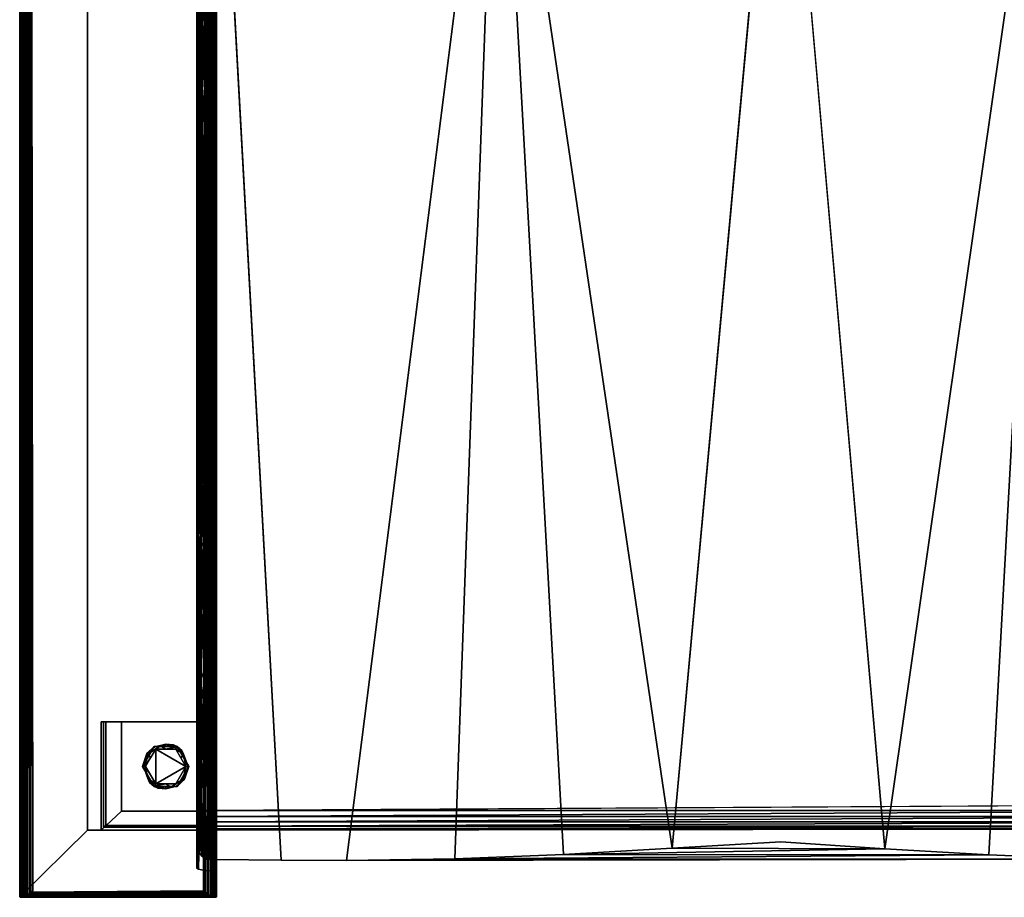
# Model space of a CAD drawing. Units: inches. Extents: x -36 to 36, y -15 to 14.2.
# Drawn here: x -36 to -17.2, y -15 to 1.7 of the extents above; entities that cross this region are included whole.
import ezdxf

# ---------------------------------------------------------------- set-up
doc = ezdxf.new("R2010")
doc.units = ezdxf.units.IN
doc.header["$MEASUREMENT"] = 0
for name, color, linetype in [('SEAT-ARM', 5, 'Continuous'), ('SEAT-GLIDE', 5, 'Continuous'), ('SEAT-LEG', 5, 'Continuous'), ('SEAT-SEATCUSHION', 5, 'Continuous')]:
    doc.layers.add(name, color=color, linetype=linetype)

msp = doc.modelspace()

# ---------------------------------------------------------------- linework, layer by layer
at = {"layer": 'SEAT-ARM'}
for points in [[(-35.998, -14.963, 25.575), (-35.998, 13.769, 25.576), (-36, 13.767, 25.53)], [(-35.989, -14.966, 25.619), (-35.988, 13.771, 25.621), (-35.998, 13.769, 25.576)], [(-35.998, 13.769, 25.576), (-35.998, -14.963, 25.575), (-35.989, -14.966, 25.619)], [(-35.989, -14.966, 25.619), (-35.972, -14.969, 25.661), (-35.988, 13.771, 25.621)], [(-35.971, 13.773, 25.663), (-35.988, 13.771, 25.621), (-35.972, -14.969, 25.661)], [(-35.971, 13.773, 25.663), (-35.972, -14.969, 25.661), (-35.948, -14.966, 25.697)], [(-35.948, -14.966, 25.697), (-35.947, 13.769, 25.699), (-35.971, 13.773, 25.663)], [(-35.947, 13.769, 25.699), (-35.948, -14.966, 25.697), (-35.92, -14.955, 25.728)], [(-35.947, 13.769, 25.699), (-35.92, -14.955, 25.728), (-35.919, 13.757, 25.729)], [(-35.919, 13.757, 25.729), (-35.92, -14.955, 25.728), (-35.889, -14.938, 25.753)], [(-35.888, 13.74, 25.753), (-35.919, 13.757, 25.729), (-35.889, -14.938, 25.753)], [(-35.888, 13.74, 25.753), (-35.889, -14.938, 25.753), (-35.855, -14.917, 25.771)], [(-35.855, -14.917, 25.771), (-35.855, 13.719, 25.772), (-35.888, 13.74, 25.753)], [(-35.82, 13.696, 25.784), (-35.855, 13.719, 25.772), (-35.821, -14.894, 25.784)], [(-35.855, 13.719, 25.772), (-35.855, -14.917, 25.771), (-35.821, -14.894, 25.784)], [(-35.821, -14.894, 25.784), (-35.786, -14.869, 25.792), (-35.82, 13.696, 25.784)], [(-35.786, -14.869, 25.792), (-35.786, 13.672, 25.792), (-35.82, 13.696, 25.784)], [(-32.465, -14.869, 25.792), (-32.43, 13.696, 25.784), (-32.465, 13.672, 25.792)], [(-32.43, 13.696, 25.784), (-32.465, -14.869, 25.792), (-32.429, -14.894, 25.784)], [(-32.396, 13.719, 25.772), (-32.43, 13.696, 25.784), (-32.429, -14.894, 25.784)], [(-32.429, -14.894, 25.784), (-32.395, -14.917, 25.771), (-32.396, 13.719, 25.772)], [(-32.395, -14.917, 25.771), (-32.363, 13.74, 25.753), (-32.396, 13.719, 25.772)], [(-32.362, -14.938, 25.753), (-32.363, 13.74, 25.753), (-32.395, -14.917, 25.771)], [(-32.363, 13.74, 25.753), (-32.362, -14.938, 25.753), (-32.332, 13.757, 25.729)], [(-32.332, 13.757, 25.729), (-32.362, -14.938, 25.753), (-32.33, -14.955, 25.728)], [(-32.303, 13.769, 25.699), (-32.332, 13.757, 25.729), (-32.33, -14.955, 25.728)], [(-32.302, -14.966, 25.697), (-32.303, 13.769, 25.699), (-32.33, -14.955, 25.728)], [(-32.302, -14.966, 25.697), (-32.28, 13.772, 25.663), (-32.303, 13.769, 25.699)], [(-32.28, 13.772, 25.663), (-32.302, -14.966, 25.697), (-32.279, -14.969, 25.661)], [(-32.258, 13.77, 25.605), (-32.28, 13.772, 25.663), (-32.279, -14.969, 25.661)], [(-32.279, -14.969, 25.661), (-32.257, -14.965, 25.604), (-32.258, 13.77, 25.605)], [(-32.257, -14.965, 25.604), (-32.25, 13.767, 25.544), (-32.258, 13.77, 25.605)], [(-35.786, 13.672, 25.792), (-35.786, -14.869, 25.792), (-35.75, -14.844, 25.794)], [(-32.465, 13.672, 25.792), (-32.5, -14.844, 25.794), (-32.465, -14.869, 25.792)], [(-32.25, 2.94, 18.568), (-32.25, 1.317, 18.568), (-32.394, 2.573, 18.44)], [(-32.574, 2.584, 18.128), (-32.603, 1.049, 17.99), (-32.61, 2.379, 17.931)], [(-32.603, 1.049, 17.99), (-32.574, 2.584, 18.128), (-32.544, 0.767, 18.217)], [(-32.492, 2.473, 18.318), (-32.544, 0.767, 18.217), (-32.574, 2.584, 18.128)], [(-32.544, 0.767, 18.217), (-32.492, 2.473, 18.318), (-32.429, 1.317, 18.402)], [(-32.492, 2.473, 18.318), (-32.394, 2.573, 18.44), (-32.429, 1.317, 18.402)], [(-32.429, 1.317, 18.402), (-32.394, 2.573, 18.44), (-32.25, 1.317, 18.568)], [(-32.603, 1.049, 17.99), (-32.625, 1.928, 17.716), (-32.61, 2.379, 17.931)], [(-32.625, 1.928, 17.716), (-32.603, 1.049, 17.99), (-32.625, 0.224, 17.716)], [(-32.467, -0.459, 18.354), (-32.544, 0.767, 18.217), (-32.429, 1.317, 18.402)], [(-32.377, 0.176, 18.457), (-32.467, -0.459, 18.354), (-32.429, 1.317, 18.402)], [(-32.429, 1.317, 18.402), (-32.25, 1.317, 18.568), (-32.377, 0.176, 18.457)], [(-32.25, 1.317, 18.568), (-32.25, -2.019, 18.568), (-32.377, 0.176, 18.457)], [(-32.612, -0.051, 17.917), (-32.625, 0.224, 17.716), (-32.603, 1.049, 17.99)], [(-32.603, 1.049, 17.99), (-32.582, -0.072, 18.099), (-32.612, -0.051, 17.917)], [(-32.582, -0.072, 18.099), (-32.603, 1.049, 17.99), (-32.544, 0.767, 18.217)], [(-32.537, -0.457, 18.233), (-32.582, -0.072, 18.099), (-32.544, 0.767, 18.217)], [(-32.544, 0.767, 18.217), (-32.467, -0.459, 18.354), (-32.537, -0.457, 18.233)], [(-32.612, -0.051, 17.917), (-32.625, -1.134, 17.716), (-32.625, 0.224, 17.716)], [(-32.369, -1.117, 18.465), (-32.467, -0.459, 18.354), (-32.377, 0.176, 18.457)], [(-32.25, -2.019, 18.568), (-32.369, -1.117, 18.465), (-32.377, 0.176, 18.457)], [(-32.625, -1.134, 17.716), (-32.612, -0.051, 17.917), (-32.602, -1.134, 17.995)], [(-32.602, -1.134, 17.995), (-32.612, -0.051, 17.917), (-32.582, -0.072, 18.099)], [(-32.582, -0.072, 18.099), (-32.572, -1.401, 18.135), (-32.602, -1.134, 17.995)], [(-32.572, -1.401, 18.135), (-32.582, -0.072, 18.099), (-32.537, -0.457, 18.233)], [(-32.537, -0.457, 18.233), (-32.532, -1.928, 18.244), (-32.572, -1.401, 18.135)], [(-32.537, -0.457, 18.233), (-32.457, -1.641, 18.368), (-32.532, -1.928, 18.244)], [(-32.422, -2.74, 18.41), (-32.457, -1.641, 18.368), (-32.369, -1.117, 18.465)], [(-32.422, -2.74, 18.41), (-32.369, -1.117, 18.465), (-32.25, -2.019, 18.568)], [(-32.602, -1.134, 17.995), (-32.625, -2.492, 17.716), (-32.625, -1.134, 17.716)], [(-32.602, -1.134, 17.995), (-32.612, -3.02, 17.915), (-32.625, -2.492, 17.716)], [(-32.612, -3.02, 17.915), (-32.602, -1.134, 17.995), (-32.583, -2.471, 18.096)], [(-32.572, -1.401, 18.135), (-32.583, -2.471, 18.096), (-32.602, -1.134, 17.995)], [(-32.572, -1.401, 18.135), (-32.532, -1.928, 18.244), (-32.583, -2.471, 18.096)], [(-32.422, -2.74, 18.41), (-32.532, -1.928, 18.244), (-32.457, -1.641, 18.368)], [(-32.25, -2.019, 18.568), (-32.409, -4.659, 18.424), (-32.422, -2.74, 18.41)], [(-32.409, -4.659, 18.424), (-32.25, -2.019, 18.568), (-32.25, -4.659, 18.568)], [(-32.612, -3.02, 17.915), (-32.625, -5.044, 17.716), (-32.625, -2.492, 17.716)], [(-32.583, -2.471, 18.096), (-32.592, -3.849, 18.053), (-32.612, -3.02, 17.915)], [(-32.592, -3.849, 18.053), (-32.583, -2.471, 18.096), (-32.522, -3.762, 18.264)], [(-32.422, -2.74, 18.41), (-32.409, -4.659, 18.424), (-32.522, -3.762, 18.264)], [(-32.595, -4.974, 18.035), (-32.613, -4.294, 17.9), (-32.592, -3.849, 18.053)], [(-32.549, -4.801, 18.203), (-32.595, -4.974, 18.035), (-32.592, -3.849, 18.053)], [(-32.549, -4.801, 18.203), (-32.592, -3.849, 18.053), (-32.522, -3.762, 18.264)], [(-32.493, -4.737, 18.316), (-32.549, -4.801, 18.203), (-32.522, -3.762, 18.264)], [(-32.522, -3.762, 18.264), (-32.409, -4.659, 18.424), (-32.493, -4.737, 18.316)], [(-32.613, -4.294, 17.9), (-32.607, -5.959, 17.957), (-32.625, -5.044, 17.716)], [(-32.613, -4.294, 17.9), (-32.595, -4.974, 18.035), (-32.607, -5.959, 17.957)], [(-32.25, -6.875, 18.568), (-32.374, -5.767, 18.46), (-32.25, -4.659, 18.568)], [(-32.25, -5.767, 18.568), (-32.25, -6.875, 18.568), (-32.25, -4.659, 18.568)], [(-32.549, -4.801, 18.203), (-32.573, -5.812, 18.132), (-32.595, -4.974, 18.035)], [(-32.516, -5.767, 18.276), (-32.573, -5.812, 18.132), (-32.549, -4.801, 18.203)], [(-32.549, -4.801, 18.203), (-32.493, -4.737, 18.316), (-32.516, -5.767, 18.276)], [(-32.493, -4.737, 18.316), (-32.374, -5.767, 18.46), (-32.516, -5.767, 18.276)], [(-32.607, -5.959, 17.957), (-32.625, -6.901, 17.716), (-32.625, -5.044, 17.716)], [(-32.607, -5.959, 17.957), (-32.595, -4.974, 18.035), (-32.573, -5.812, 18.132)], [(-32.573, -5.812, 18.132), (-32.587, -7.34, 18.075), (-32.607, -5.959, 17.957)], [(-32.587, -7.34, 18.075), (-32.573, -5.812, 18.132), (-32.55, -6.99, 18.201)], [(-32.55, -6.99, 18.201), (-32.573, -5.812, 18.132), (-32.516, -5.767, 18.276)], [(-32.516, -5.767, 18.276), (-32.497, -7.376, 18.31), (-32.55, -6.99, 18.201)], [(-32.516, -5.767, 18.276), (-32.374, -5.767, 18.46), (-32.409, -6.875, 18.424)], [(-32.516, -5.767, 18.276), (-32.409, -6.875, 18.424), (-32.497, -7.376, 18.31)], [(-32.374, -5.767, 18.46), (-32.25, -6.875, 18.568), (-32.409, -6.875, 18.424)], [(-32.612, -7.558, 17.91), (-32.615, -8.734, 17.879), (-32.625, -6.901, 17.716)], [(-32.615, -8.734, 17.879), (-32.625, -9.546, 17.716), (-32.625, -6.901, 17.716)], [(-32.383, -8.794, 18.452), (-32.497, -7.376, 18.31), (-32.409, -6.875, 18.424)], [(-32.383, -8.794, 18.452), (-32.409, -6.875, 18.424), (-32.25, -7.982, 18.568)], [(-32.25, -6.875, 18.568), (-32.25, -7.982, 18.568), (-32.409, -6.875, 18.424)], [(-32.55, -6.99, 18.201), (-32.552, -8.115, 18.196), (-32.587, -7.34, 18.075)], [(-32.552, -8.115, 18.196), (-32.55, -6.99, 18.201), (-32.497, -7.376, 18.31)], [(-32.612, -7.558, 17.91), (-32.587, -7.34, 18.075), (-32.593, -8.517, 18.05)], [(-32.552, -8.115, 18.196), (-32.593, -8.517, 18.05), (-32.587, -7.34, 18.075)], [(-32.497, -7.376, 18.31), (-32.495, -8.705, 18.313), (-32.552, -8.115, 18.196)], [(-32.383, -8.794, 18.452), (-32.495, -8.705, 18.313), (-32.497, -7.376, 18.31)], [(-32.615, -8.734, 17.879), (-32.612, -7.558, 17.91), (-32.593, -8.517, 18.05)], [(-32.383, -8.794, 18.452), (-32.25, -7.982, 18.568), (-32.25, -10.057, 18.568)], [(-32.593, -8.517, 18.05), (-32.552, -8.115, 18.196), (-32.552, -9.761, 18.195)], [(-32.552, -9.761, 18.195), (-32.552, -8.115, 18.196), (-32.495, -8.705, 18.313)], [(-32.593, -8.517, 18.05), (-32.601, -9.658, 18.003), (-32.615, -8.734, 17.879)], [(-32.552, -9.761, 18.195), (-32.601, -9.658, 18.003), (-32.593, -8.517, 18.05)], [(-32.615, -8.734, 17.879), (-32.601, -9.658, 18.003), (-32.625, -9.546, 17.716)], [(-32.552, -9.761, 18.195), (-32.495, -8.705, 18.313), (-32.445, -10.571, 18.383)], [(-32.383, -8.794, 18.452), (-32.445, -10.571, 18.383), (-32.495, -8.705, 18.313)], [(-32.383, -8.794, 18.452), (-32.344, -10.416, 18.489), (-32.445, -10.571, 18.383)], [(-32.383, -8.794, 18.452), (-32.25, -10.057, 18.568), (-32.344, -10.416, 18.489)], [(-32.614, -10.598, 17.896), (-32.625, -9.546, 17.716), (-32.601, -9.658, 18.003)], [(-32.625, -9.546, 17.716), (-32.614, -10.598, 17.896), (-32.625, -11.168, 17.716)], [(-32.614, -10.598, 17.896), (-32.601, -9.658, 18.003), (-32.59, -10.845, 18.062)], [(-32.552, -9.761, 18.195), (-32.59, -10.845, 18.062), (-32.601, -9.658, 18.003)], [(-32.59, -10.845, 18.062), (-32.552, -9.761, 18.195), (-32.551, -11.348, 18.2)], [(-32.551, -11.348, 18.2), (-32.552, -9.761, 18.195), (-32.445, -10.571, 18.383)], [(-32.25, -12.851, 18.568), (-32.368, -12.039, 18.466), (-32.25, -10.057, 18.568)], [(-32.614, -10.598, 17.896), (-32.603, -11.98, 17.986), (-32.625, -11.168, 17.716)], [(-32.603, -11.98, 17.986), (-32.614, -10.598, 17.896), (-32.59, -10.845, 18.062)], [(-32.551, -11.348, 18.2), (-32.445, -10.571, 18.383), (-32.47, -12.548, 18.35)], [(-32.445, -10.571, 18.383), (-32.368, -12.039, 18.466), (-32.47, -12.548, 18.35)], [(-32.603, -11.98, 17.986), (-32.59, -10.845, 18.062), (-32.551, -11.348, 18.2)], [(-32.603, -11.98, 17.986), (-32.625, -12.791, 17.716), (-32.625, -11.168, 17.716)], [(-32.603, -11.98, 17.986), (-32.551, -11.348, 18.2), (-32.565, -13.029, 18.16)], [(-32.47, -12.548, 18.35), (-32.565, -13.029, 18.16), (-32.551, -11.348, 18.2)], [(-32.607, -13.269, 17.954), (-32.625, -12.791, 17.716), (-32.603, -11.98, 17.986)], [(-32.565, -13.029, 18.16), (-32.607, -13.269, 17.954), (-32.603, -11.98, 17.986)], [(-32.368, -12.039, 18.466), (-32.391, -13.239, 18.443), (-32.47, -12.548, 18.35)], [(-32.25, -12.851, 18.568), (-32.391, -13.239, 18.443), (-32.368, -12.039, 18.466)], [(-32.483, -14.457, 18.331), (-32.565, -13.029, 18.16), (-32.47, -12.548, 18.35)], [(-32.483, -14.457, 18.331), (-32.47, -12.548, 18.35), (-32.391, -13.239, 18.443)], [(-32.25, -12.851, 18.568), (-32.25, -14.473, 18.568), (-32.391, -13.239, 18.443)], [(-32.607, -13.269, 17.954), (-32.565, -13.029, 18.16), (-32.595, -14.436, 18.037)], [(-32.565, -13.029, 18.16), (-32.483, -14.457, 18.331), (-32.595, -14.436, 18.037)], [(-32.595, -14.436, 18.037), (-32.613, -14.423, 17.845), (-32.607, -13.269, 17.954)], [(-32.391, -13.239, 18.443), (-32.25, -14.473, 18.568), (-32.483, -14.457, 18.331)], [(-32.483, -14.457, 18.331), (-32.539, -14.446, 18.184), (-32.595, -14.436, 18.037)], [(-35.972, -14.969, 25.661), (-35.998, -14.963, 25.575), (-36, -14.96, 25.53)], [(-35.972, -14.969, 25.661), (-36, -14.96, 25.53), (-32.279, -14.969, 25.661)], [(-35.998, -14.963, 25.575), (-35.972, -14.969, 25.661), (-35.989, -14.966, 25.619)], [(-32.279, -14.969, 25.661), (-32.302, -14.966, 25.697), (-35.972, -14.969, 25.661)], [(-32.302, -14.966, 25.697), (-35.948, -14.966, 25.697), (-35.972, -14.969, 25.661)], [(-32.33, -14.955, 25.728), (-35.92, -14.955, 25.728), (-35.948, -14.966, 25.697)], [(-32.302, -14.966, 25.697), (-32.33, -14.955, 25.728), (-35.948, -14.966, 25.697)], [(-32.33, -14.955, 25.728), (-32.362, -14.938, 25.753), (-35.92, -14.955, 25.728)], [(-32.362, -14.938, 25.753), (-35.889, -14.938, 25.753), (-35.92, -14.955, 25.728)], [(-35.855, -14.917, 25.771), (-35.889, -14.938, 25.753), (-32.395, -14.917, 25.771)], [(-35.889, -14.938, 25.753), (-32.362, -14.938, 25.753), (-32.395, -14.917, 25.771)], [(-32.395, -14.917, 25.771), (-32.429, -14.894, 25.784), (-35.855, -14.917, 25.771)], [(-32.429, -14.894, 25.784), (-35.821, -14.894, 25.784), (-35.855, -14.917, 25.771)], [(-32.465, -14.869, 25.792), (-35.786, -14.869, 25.792), (-35.821, -14.894, 25.784)], [(-32.429, -14.894, 25.784), (-32.465, -14.869, 25.792), (-35.821, -14.894, 25.784)], [(-32.465, -14.869, 25.792), (-32.5, -14.844, 25.794), (-35.786, -14.869, 25.792)], [(-32.257, -14.965, 25.604), (-32.279, -14.969, 25.661), (-32.25, -14.961, 25.544)]]:
    msp.add_3dface(points, dxfattribs=at)
for points, invisible_edges in [([(-36, 13.767, 25.53), (-36, -14.96, 25.53), (-35.998, -14.963, 25.575)], 1), ([(-36, -14.96, 25.53), (-36, 13.767, 25.53), (-34.708, 12.814, 7.353)], 13), ([(-32.25, -14.961, 25.544), (-32.25, 13.767, 25.544), (-32.257, -14.965, 25.604)], 1), ([(-32.25, -14.961, 25.544), (-32.25, -14.473, 18.568), (-32.25, 13.767, 25.544)], 14), ([(-32.25, -14.473, 18.568), (-32.25, 9.431, 18.568), (-32.25, 13.767, 25.544)], 14), ([(-35.786, 13.672, 25.792), (-35.75, -14.844, 25.794), (-35.75, 13.647, 25.794)], 2), ([(-35.75, -14.844, 25.794), (-32.5, -14.844, 25.794), (-35.75, 13.647, 25.794)], 15), ([(-32.5, -14.844, 25.794), (-32.5, 13.647, 25.794), (-35.75, 13.647, 25.794)], 15), ([(-32.5, -14.844, 25.794), (-32.465, 13.672, 25.792), (-32.5, 13.647, 25.794)], 12), ([(-34.708, -13.689, 7.353), (-36, -14.96, 25.53), (-34.708, 12.814, 7.353)], 2), ([(-32.625, -13.689, 7.353), (-34.708, -13.689, 7.353), (-34.708, 12.814, 7.353)], 12), ([(-32.625, 9.431, 7.353), (-32.625, -13.689, 7.353), (-34.708, 12.814, 7.353)], 14), ([(-32.625, -13.689, 7.353), (-32.625, 9.431, 7.353), (-32.625, -14.414, 17.716)], 2), ([(-32.625, 9.431, 7.353), (-32.625, 9.431, 17.716), (-32.625, -14.414, 17.716)], 12), ([(-32.457, -1.641, 18.368), (-32.537, -0.457, 18.233), (-32.467, -0.459, 18.354)], 12), ([(-32.467, -0.459, 18.354), (-32.369, -1.117, 18.465), (-32.457, -1.641, 18.368)], 12), ([(-32.583, -2.471, 18.096), (-32.532, -1.928, 18.244), (-32.522, -3.762, 18.264)], 2), ([(-32.522, -3.762, 18.264), (-32.532, -1.928, 18.244), (-32.422, -2.74, 18.41)], 1), ([(-32.625, -5.044, 17.716), (-32.612, -3.02, 17.915), (-32.613, -4.294, 17.9)], 2), ([(-32.613, -4.294, 17.9), (-32.612, -3.02, 17.915), (-32.592, -3.849, 18.053)], 1), ([(-32.374, -5.767, 18.46), (-32.493, -4.737, 18.316), (-32.409, -4.659, 18.424)], 12), ([(-32.409, -4.659, 18.424), (-32.25, -4.659, 18.568), (-32.374, -5.767, 18.46)], 12), ([(-32.625, -6.901, 17.716), (-32.607, -5.959, 17.957), (-32.612, -7.558, 17.91)], 2), ([(-32.587, -7.34, 18.075), (-32.612, -7.558, 17.91), (-32.607, -5.959, 17.957)], 2), ([(-32.368, -12.039, 18.466), (-32.344, -10.416, 18.489), (-32.25, -10.057, 18.568)], 1), ([(-32.445, -10.571, 18.383), (-32.344, -10.416, 18.489), (-32.368, -12.039, 18.466)], 2), ([(-32.613, -14.423, 17.845), (-32.625, -14.414, 17.716), (-32.625, -12.791, 17.716)], 12), ([(-32.625, -12.791, 17.716), (-32.607, -13.269, 17.954), (-32.613, -14.423, 17.845)], 12), ([(-36, -14.96, 25.53), (-34.708, -13.689, 7.353), (-32.625, -14.414, 17.716)], 14), ([(-32.625, -14.414, 17.716), (-34.708, -13.689, 7.353), (-32.625, -13.689, 7.353)], 1), ([(-32.625, -14.414, 17.716), (-32.595, -14.436, 18.037), (-36, -14.96, 25.53)], 14), ([(-32.595, -14.436, 18.037), (-32.483, -14.457, 18.331), (-36, -14.96, 25.53)], 14), ([(-32.483, -14.457, 18.331), (-32.25, -14.473, 18.568), (-36, -14.96, 25.53)], 14), ([(-36, -14.96, 25.53), (-32.25, -14.473, 18.568), (-32.25, -14.961, 25.544)], 13), ([(-32.25, -14.961, 25.544), (-32.279, -14.969, 25.661), (-36, -14.96, 25.53)], 12), ([(-32.5, -14.844, 25.794), (-35.75, -14.844, 25.794), (-35.786, -14.869, 25.792)], 1)]:
    msp.add_3dface(points, dxfattribs=dict(at, invisible_edges=invisible_edges))
at = {"layer": 'SEAT-GLIDE'}
for points, invisible_edges in [([(-33.44, -12.094, 0.42), (-33.661, -12.477, 0.42), (-32.998, -12.094, 0.42)], 2), ([(-33.661, -12.477, 0.42), (-32.998, -12.86, 0.42), (-32.998, -12.094, 0.42)], 15), ([(-33.44, -12.094, 0.06), (-33.578, -12.232, 0.03), (-33.547, -12.278, 0.06)], 2), ([(-33.44, -12.094, 0.42), (-32.998, -12.094, 0.42), (-33.44, -12.094, 0.06)], 2), ([(-32.998, -12.094, 0.42), (-32.998, -12.094, 0.06), (-33.44, -12.094, 0.06)], 12), ([(-32.776, -12.477, 0.06), (-32.998, -12.094, 0.06), (-32.776, -12.477, 0.42)], 2), ([(-32.998, -12.094, 0.06), (-32.998, -12.094, 0.42), (-32.776, -12.477, 0.42)], 12), ([(-32.776, -12.477, 0.42), (-32.998, -12.094, 0.42), (-32.998, -12.86, 0.42)], 2), ([(-33.661, -12.477, 0.06), (-33.547, -12.278, 0.06), (-33.578, -12.232, 0.03)], 2), ([(-33.661, -12.477, 0.42), (-33.44, -12.86, 0.42), (-32.998, -12.86, 0.42)], 12), ([(-33.44, -12.86, 0.06), (-33.44, -12.86, 0.42), (-33.661, -12.477, 0.42)], 12), ([(-33.661, -12.477, 0.06), (-33.44, -12.86, 0.06), (-33.661, -12.477, 0.42)], 2), ([(-32.776, -12.477, 0.06), (-32.891, -12.675, 0.06), (-32.86, -12.722, 0.03)], 2), ([(-32.998, -12.86, 0.06), (-32.86, -12.722, 0.03), (-32.891, -12.675, 0.06)], 2), ([(-32.998, -12.86, 0.42), (-33.44, -12.86, 0.42), (-32.998, -12.86, 0.06)], 2), ([(-33.44, -12.86, 0.42), (-33.44, -12.86, 0.06), (-32.998, -12.86, 0.06)], 12)]:
    msp.add_3dface(points, dxfattribs=dict(at, invisible_edges=invisible_edges))
for points in [[(-33.661, -12.477, 0.06), (-33.661, -12.477, 0.42), (-33.44, -12.094, 0.42)], [(-33.44, -12.094, 0.06), (-33.661, -12.477, 0.06), (-33.44, -12.094, 0.42)], [(-33.41, -12.808), (-33.601, -12.477), (-33.41, -12.146)], [(-33.578, -12.232, 0.03), (-33.44, -12.094, 0.06), (-33.427, -12.104, 0.02)], [(-33.554, -12.236, 0.008), (-33.578, -12.232, 0.03), (-33.427, -12.104, 0.02)], [(-33.554, -12.236, 0.008), (-33.427, -12.104, 0.02), (-33.318, -12.083, 0.005)], [(-33.41, -12.146), (-33.554, -12.236, 0.008), (-33.318, -12.083, 0.005)], [(-33.554, -12.236, 0.008), (-33.41, -12.146), (-33.506, -12.311)], [(-33.44, -12.094, 0.06), (-33.219, -12.094, 0.06), (-33.427, -12.104, 0.02)], [(-33.427, -12.104, 0.02), (-33.219, -12.051, 0.019), (-33.318, -12.083, 0.005)], [(-33.219, -12.051, 0.019), (-33.427, -12.104, 0.02), (-33.219, -12.094, 0.06)], [(-33.318, -12.083, 0.005), (-33.219, -12.146), (-33.41, -12.146)], [(-33.028, -12.146), (-32.836, -12.477), (-33.41, -12.146)], [(-33.41, -12.146), (-32.836, -12.477), (-33.41, -12.808)], [(-33.318, -12.083, 0.005), (-33.219, -12.051, 0.019), (-33.022, -12.105, 0.014)], [(-33.219, -12.146), (-33.318, -12.083, 0.005), (-33.022, -12.105, 0.014)], [(-33.076, -12.064, 0.035), (-33.022, -12.105, 0.014), (-33.219, -12.051, 0.019)], [(-33.219, -12.051, 0.019), (-33.219, -12.094, 0.06), (-33.076, -12.064, 0.035)], [(-33.219, -12.094, 0.06), (-32.998, -12.094, 0.06), (-33.076, -12.064, 0.035)], [(-33.028, -12.146), (-33.219, -12.146), (-33.022, -12.105, 0.014)], [(-33.022, -12.105, 0.014), (-33.076, -12.064, 0.035), (-32.909, -12.171, 0.031)], [(-32.998, -12.094, 0.06), (-32.909, -12.171, 0.031), (-33.076, -12.064, 0.035)], [(-33.028, -12.146), (-33.022, -12.105, 0.014), (-32.879, -12.245, 0.007)], [(-32.932, -12.311), (-33.028, -12.146), (-32.879, -12.245, 0.007)], [(-33.022, -12.105, 0.014), (-32.909, -12.171, 0.031), (-32.879, -12.245, 0.007)], [(-32.891, -12.278, 0.06), (-32.909, -12.171, 0.031), (-32.998, -12.094, 0.06)], [(-32.909, -12.171, 0.031), (-32.794, -12.477, 0.018), (-32.879, -12.245, 0.007)], [(-32.794, -12.477, 0.018), (-32.909, -12.171, 0.031), (-32.891, -12.278, 0.06)], [(-33.644, -12.477, 0.018), (-33.661, -12.477, 0.06), (-33.578, -12.232, 0.03)], [(-33.578, -12.232, 0.03), (-33.554, -12.236, 0.008), (-33.644, -12.477, 0.018)], [(-33.622, -12.477, 0.009), (-33.644, -12.477, 0.018), (-33.554, -12.236, 0.008)], [(-33.506, -12.311), (-33.622, -12.477, 0.009), (-33.554, -12.236, 0.008)], [(-33.622, -12.477, 0.009), (-33.506, -12.311), (-33.601, -12.477)], [(-32.879, -12.245, 0.007), (-32.836, -12.477), (-32.932, -12.311)], [(-32.794, -12.477, 0.018), (-32.891, -12.278, 0.06), (-32.776, -12.477, 0.06)], [(-32.836, -12.477), (-32.879, -12.245, 0.007), (-32.794, -12.477, 0.018)], [(-33.644, -12.477, 0.018), (-33.547, -12.675, 0.06), (-33.661, -12.477, 0.06)], [(-33.528, -12.783, 0.031), (-33.644, -12.477, 0.018), (-33.558, -12.709, 0.007)], [(-33.601, -12.477), (-33.558, -12.709, 0.007), (-33.644, -12.477, 0.018)], [(-33.644, -12.477, 0.018), (-33.528, -12.783, 0.031), (-33.547, -12.675, 0.06)], [(-33.558, -12.709, 0.007), (-33.601, -12.477), (-33.41, -12.808)], [(-32.836, -12.477), (-33.028, -12.808), (-33.41, -12.808)], [(-32.836, -12.477), (-32.884, -12.718, 0.008), (-33.028, -12.808)], [(-32.776, -12.477, 0.06), (-32.776, -12.477, 0.42), (-32.998, -12.86, 0.42)], [(-32.998, -12.86, 0.06), (-32.776, -12.477, 0.06), (-32.998, -12.86, 0.42)], [(-32.794, -12.477, 0.018), (-32.86, -12.722, 0.03), (-32.884, -12.718, 0.008)], [(-32.836, -12.477), (-32.794, -12.477, 0.018), (-32.884, -12.718, 0.008)], [(-32.794, -12.477, 0.018), (-32.776, -12.477, 0.06), (-32.86, -12.722, 0.03)], [(-33.415, -12.849, 0.014), (-33.528, -12.783, 0.031), (-33.558, -12.709, 0.007)], [(-33.41, -12.808), (-33.415, -12.849, 0.014), (-33.558, -12.709, 0.007)], [(-33.547, -12.675, 0.06), (-33.528, -12.783, 0.031), (-33.44, -12.86, 0.06)], [(-32.884, -12.718, 0.008), (-33.011, -12.85, 0.02), (-33.12, -12.871, 0.005)], [(-33.028, -12.808), (-32.884, -12.718, 0.008), (-33.12, -12.871, 0.005)], [(-32.884, -12.718, 0.008), (-32.86, -12.722, 0.03), (-33.011, -12.85, 0.02)], [(-32.86, -12.722, 0.03), (-32.998, -12.86, 0.06), (-33.011, -12.85, 0.02)], [(-33.415, -12.849, 0.014), (-33.361, -12.89, 0.035), (-33.528, -12.783, 0.031)], [(-33.44, -12.86, 0.06), (-33.528, -12.783, 0.031), (-33.361, -12.89, 0.035)], [(-33.219, -12.86, 0.06), (-33.44, -12.86, 0.06), (-33.361, -12.89, 0.035)], [(-33.219, -12.808), (-33.12, -12.871, 0.005), (-33.415, -12.849, 0.014)], [(-33.41, -12.808), (-33.219, -12.808), (-33.415, -12.849, 0.014)], [(-33.12, -12.871, 0.005), (-33.219, -12.903, 0.019), (-33.415, -12.849, 0.014)], [(-33.361, -12.89, 0.035), (-33.415, -12.849, 0.014), (-33.219, -12.903, 0.019)], [(-33.219, -12.903, 0.019), (-33.219, -12.86, 0.06), (-33.361, -12.89, 0.035)], [(-33.12, -12.871, 0.005), (-33.219, -12.808), (-33.028, -12.808)], [(-33.011, -12.85, 0.02), (-33.219, -12.903, 0.019), (-33.12, -12.871, 0.005)], [(-32.998, -12.86, 0.06), (-33.219, -12.86, 0.06), (-33.011, -12.85, 0.02)], [(-33.219, -12.903, 0.019), (-33.011, -12.85, 0.02), (-33.219, -12.86, 0.06)]]:
    msp.add_3dface(points, dxfattribs=at)
at = {"layer": 'SEAT-LEG'}
for points, invisible_edges in [([(-32.375, -13.689, 7.348), (-32.375, -11.628, 7.348), (-34.451, -13.689, 7.348)], 2), ([(-32.375, -11.628, 0.42), (-34.063, -11.628, 0.42), (-34.451, -11.628, 7.348)], 12), ([(-34.451, -11.628, 7.348), (-34.063, -11.628, 0.42), (-34.451, -13.689, 7.348)], 2), ([(-32.375, -11.628, 7.348), (-34.451, -11.628, 7.348), (-34.451, -13.689, 7.348)], 12), ([(-34.063, -11.628, 0.42), (-34.063, -13.326, 0.42), (-34.451, -13.689, 7.348)], 12), ([(-32.375, -11.628, 7.348), (-32.375, -11.628, 0.42), (-34.451, -11.628, 7.348)], 2), ([(-32.375, -11.628, 8.102), (-32.375, -11.63, 7.348), (-34.402, -11.628, 8.102)], 2), ([(-32.375, -11.63, 7.348), (-34.362, -11.63, 7.348), (-34.402, -11.628, 8.102)], 12), ([(-34.402, -11.628, 8.102), (-34.362, -11.63, 7.348), (-34.402, -13.634, 8.102)], 2), ([(-32.375, -13.634, 8.102), (-32.375, -11.628, 8.102), (-34.402, -13.634, 8.102)], 2), ([(-32.375, -11.628, 8.102), (-34.402, -11.628, 8.102), (-34.402, -13.634, 8.102)], 12), ([(-34.362, -11.63, 7.348), (-34.362, -13.599, 7.348), (-34.402, -13.634, 8.102)], 12), ([(-32.375, -11.63, 7.348), (-32.375, -13.599, 7.348), (-34.362, -11.63, 7.348)], 2), ([(-32.375, -13.599, 7.348), (-34.362, -13.599, 7.348), (-34.362, -11.63, 7.348)], 12), ([(-32.375, -13.326, 0.42), (-34.063, -13.326, 0.42), (-34.063, -11.628, 0.42)], 12), ([(-32.375, -11.628, 0.42), (-32.375, -13.326, 0.42), (-34.063, -11.628, 0.42)], 2), ([(-32.375, -11.628, 8.102), (-32.375, -13.634, 8.102), (-32.375, -11.63, 7.348)], 2), ([(-32.375, -11.628, 7.348), (-32.375, -13.689, 7.348), (-32.375, -11.628, 0.42)], 2), ([(-32.375, -13.689, 7.348), (-32.375, -13.326, 0.42), (-32.375, -11.628, 0.42)], 12), ([(-32.375, -13.634, 8.102), (-32.375, -13.599, 7.348), (-32.375, -11.63, 7.348)], 12), ([(-34.451, -13.689, 7.348), (-34.063, -13.326, 0.42), (-32.375, -13.326, 0.42)], 12), ([(-32.375, -13.689, 7.348), (-34.451, -13.689, 7.348), (-32.375, -13.326, 0.42)], 2), ([(-32.375, -13.634, 8.102), (-34.402, -13.634, 8.102), (-32.375, -13.599, 7.348)], 2), ([(-34.402, -13.634, 8.102), (-34.362, -13.599, 7.348), (-32.375, -13.599, 7.348)], 12)]:
    msp.add_3dface(points, dxfattribs=dict(at, invisible_edges=invisible_edges))
at = {"layer": 'SEAT-SEATCUSHION'}
for points in [[(-23.571, -14.036, 19.288), (-21.5, 8.492, 19.346), (-26.891, 8.42, 19.1)], [(-21.5, 8.492, 19.346), (-19.52, -14.045, 19.282), (-16.296, 8.416, 19.09)], [(-31.018, -14.259, 18.701), (-32.26, 8.256, 18.545), (-32.26, -14.251, 18.545)], [(-26.891, 8.42, 19.1), (-29.775, -14.266, 18.841), (-27.709, -14.238, 19.036)], [(-25.64, -14.153, 19.185), (-26.891, 8.42, 19.1), (-27.709, -14.238, 19.036)], [(-25.64, -14.153, 19.185), (-23.571, -14.036, 19.288), (-26.891, 8.42, 19.1)], [(-19.52, -14.045, 19.282), (-17.54, -14.159, 19.177), (-16.296, 8.416, 19.09)], [(-17.54, -14.159, 19.177), (-15.561, -14.24, 19.03), (-16.296, 8.416, 19.09)], [(-32.615, -13.19, 7.557), (-32.625, -13.231, 7.644), (-32.625, 4.625, 7.643)], [(-32.615, 4.586, 7.557), (-32.615, -13.19, 7.557), (-32.625, 4.625, 7.643)], [(-32.615, 4.586, 7.557), (-32.585, 4.586, 7.478), (-32.585, -13.19, 7.478)], [(-32.615, -13.19, 7.557), (-32.615, 4.586, 7.557), (-32.585, -13.19, 7.478)], [(-32.537, -13.19, 7.409), (-32.585, -13.19, 7.478), (-32.585, 4.586, 7.478)], [(-32.537, 4.586, 7.409), (-32.537, -13.19, 7.409), (-32.585, 4.586, 7.478)], [(-32.474, 4.586, 7.353), (-32.474, -13.19, 7.353), (-32.537, 4.586, 7.409)], [(-32.474, -13.19, 7.353), (-32.537, -13.19, 7.409), (-32.537, 4.586, 7.409)], [(-32.625, 0.969, 17.715), (-32.608, 3.016, 17.944), (-32.625, 3.627, 17.715)], [(-32.608, 3.016, 17.944), (-32.625, 0.969, 17.715), (-32.609, 1.564, 17.94)], [(-32.609, 1.564, 17.94), (-32.577, 2.241, 18.113), (-32.608, 3.016, 17.944)], [(-32.445, 2.38, 18.37), (-32.524, 2.056, 18.252), (-32.501, 0.932, 18.292)], [(-32.445, 2.38, 18.37), (-32.501, 0.932, 18.292), (-32.417, 1.213, 18.403)], [(-32.417, 1.213, 18.403), (-32.26, 2.38, 18.545), (-32.445, 2.38, 18.37)], [(-32.26, 0.587, 18.545), (-32.26, 2.38, 18.545), (-32.417, 1.213, 18.403)], [(-32.577, 2.241, 18.113), (-32.609, 1.564, 17.94), (-32.559, 1.11, 18.169)], [(-32.577, 2.241, 18.113), (-32.559, 1.11, 18.169), (-32.524, 2.056, 18.252)], [(-32.501, 0.932, 18.292), (-32.524, 2.056, 18.252), (-32.559, 1.11, 18.169)], [(-32.614, 0.44, 17.894), (-32.609, 1.564, 17.94), (-32.625, 0.969, 17.715)], [(-32.59, 0.284, 18.059), (-32.609, 1.564, 17.94), (-32.614, 0.44, 17.894)], [(-32.559, 1.11, 18.169), (-32.609, 1.564, 17.94), (-32.59, 0.284, 18.059)], [(-32.501, 0.932, 18.292), (-32.447, 0.053, 18.368), (-32.417, 1.213, 18.403)], [(-32.447, 0.053, 18.368), (-32.26, 0.587, 18.545), (-32.417, 1.213, 18.403)], [(-32.625, 0.969, 17.715), (-32.625, -0.702, 17.715), (-32.614, 0.44, 17.894)], [(-32.59, 0.284, 18.059), (-32.541, -0.007, 18.216), (-32.559, 1.11, 18.169)], [(-32.541, -0.007, 18.216), (-32.501, 0.932, 18.292), (-32.559, 1.11, 18.169)], [(-32.447, 0.053, 18.368), (-32.501, 0.932, 18.292), (-32.541, -0.007, 18.216)], [(-32.386, -0.854, 18.435), (-32.26, 0.587, 18.545), (-32.447, 0.053, 18.368)], [(-32.26, 0.587, 18.545), (-32.386, -0.854, 18.435), (-32.26, -1.205, 18.545)], [(-32.625, -0.702, 17.715), (-32.606, -0.578, 17.963), (-32.614, 0.44, 17.894)], [(-32.614, 0.44, 17.894), (-32.606, -0.578, 17.963), (-32.59, 0.284, 18.059)], [(-32.606, -0.578, 17.963), (-32.579, -0.733, 18.105), (-32.59, 0.284, 18.059)], [(-32.59, 0.284, 18.059), (-32.579, -0.733, 18.105), (-32.541, -0.007, 18.216)], [(-32.541, -0.007, 18.216), (-32.477, -1.015, 18.329), (-32.447, 0.053, 18.368)], [(-32.447, 0.053, 18.368), (-32.477, -1.015, 18.329), (-32.386, -0.854, 18.435)], [(-32.541, -0.007, 18.216), (-32.579, -0.733, 18.105), (-32.541, -1.205, 18.216)], [(-32.541, -0.007, 18.216), (-32.541, -1.205, 18.216), (-32.477, -1.015, 18.329)], [(-32.606, -0.578, 17.963), (-32.625, -0.702, 17.715), (-32.601, -1.665, 17.997)], [(-32.625, -0.702, 17.715), (-32.625, -2.385, 17.715), (-32.601, -1.665, 17.997)], [(-32.601, -1.665, 17.997), (-32.579, -0.733, 18.105), (-32.606, -0.578, 17.963)], [(-32.579, -0.733, 18.105), (-32.601, -1.665, 17.997), (-32.541, -1.205, 18.216)], [(-32.386, -0.854, 18.435), (-32.477, -1.015, 18.329), (-32.426, -1.927, 18.393)], [(-32.426, -1.927, 18.393), (-32.26, -1.205, 18.545), (-32.386, -0.854, 18.435)], [(-32.477, -1.015, 18.329), (-32.541, -1.205, 18.216), (-32.472, -2.889, 18.336)], [(-32.472, -2.889, 18.336), (-32.426, -1.927, 18.393), (-32.477, -1.015, 18.329)], [(-32.566, -3.095, 18.148), (-32.541, -1.205, 18.216), (-32.601, -1.665, 17.997)], [(-32.472, -2.889, 18.336), (-32.541, -1.205, 18.216), (-32.566, -3.095, 18.148)], [(-32.38, -2.93, 18.441), (-32.26, -1.205, 18.545), (-32.426, -1.927, 18.393)], [(-32.38, -2.93, 18.441), (-32.26, -4.79, 18.545), (-32.26, -1.205, 18.545)], [(-32.26, -4.79, 18.545), (-32.26, -2.997, 18.545), (-32.26, -1.205, 18.545)], [(-32.601, -1.665, 17.997), (-32.625, -2.385, 17.715), (-32.611, -3.226, 17.924)], [(-32.611, -3.226, 17.924), (-32.566, -3.095, 18.148), (-32.601, -1.665, 17.997)], [(-32.472, -2.889, 18.336), (-32.38, -2.93, 18.441), (-32.426, -1.927, 18.393)], [(-32.625, -4.068, 17.715), (-32.611, -3.226, 17.924), (-32.625, -2.385, 17.715)], [(-32.472, -2.889, 18.336), (-32.566, -3.095, 18.148), (-32.51, -3.879, 18.277)], [(-32.51, -3.879, 18.277), (-32.431, -3.894, 18.387), (-32.472, -2.889, 18.336)], [(-32.38, -2.93, 18.441), (-32.472, -2.889, 18.336), (-32.431, -3.894, 18.387)], [(-32.431, -3.894, 18.387), (-32.26, -4.79, 18.545), (-32.38, -2.93, 18.441)], [(-32.611, -3.226, 17.924), (-32.572, -4.232, 18.128), (-32.566, -3.095, 18.148)], [(-32.572, -4.232, 18.128), (-32.51, -3.879, 18.277), (-32.566, -3.095, 18.148)], [(-32.572, -4.232, 18.128), (-32.535, -4.94, 18.229), (-32.51, -3.879, 18.277)], [(-32.51, -3.879, 18.277), (-32.535, -4.94, 18.229), (-32.464, -5, 18.346)], [(-32.51, -3.879, 18.277), (-32.464, -5, 18.346), (-32.431, -3.894, 18.387)], [(-32.464, -5, 18.346), (-32.386, -5.686, 18.435), (-32.431, -3.894, 18.387)], [(-32.431, -3.894, 18.387), (-32.386, -5.686, 18.435), (-32.26, -4.79, 18.545)], [(-32.625, -4.068, 17.715), (-32.613, -5.581, 17.903), (-32.602, -4.641, 17.99)], [(-32.625, -5.751, 17.715), (-32.625, -6.772, 17.715), (-32.625, -4.068, 17.715)], [(-32.625, -6.772, 17.715), (-32.613, -5.581, 17.903), (-32.625, -4.068, 17.715)], [(-32.584, -5.726, 18.084), (-32.572, -4.232, 18.128), (-32.602, -4.641, 17.99)], [(-32.572, -4.232, 18.128), (-32.584, -5.726, 18.084), (-32.535, -4.94, 18.229)], [(-32.613, -5.581, 17.903), (-32.584, -5.726, 18.084), (-32.602, -4.641, 17.99)], [(-32.386, -5.686, 18.435), (-32.26, -8.374, 18.545), (-32.26, -4.79, 18.545)], [(-32.535, -4.94, 18.229), (-32.584, -5.726, 18.084), (-32.559, -6.803, 18.17)], [(-32.48, -6.561, 18.324), (-32.535, -4.94, 18.229), (-32.559, -6.803, 18.17)], [(-32.48, -6.561, 18.324), (-32.464, -5, 18.346), (-32.535, -4.94, 18.229)], [(-32.386, -5.686, 18.435), (-32.464, -5, 18.346), (-32.48, -6.561, 18.324)], [(-32.613, -5.581, 17.903), (-32.625, -6.772, 17.715), (-32.607, -6.631, 17.955)], [(-32.607, -6.631, 17.955), (-32.584, -5.726, 18.084), (-32.613, -5.581, 17.903)], [(-32.584, -5.726, 18.084), (-32.607, -6.631, 17.955), (-32.559, -6.803, 18.17)], [(-32.387, -6.939, 18.434), (-32.386, -5.686, 18.435), (-32.48, -6.561, 18.324)], [(-32.26, -8.374, 18.545), (-32.386, -5.686, 18.435), (-32.387, -6.939, 18.434)], [(-32.532, -8.21, 18.234), (-32.48, -6.561, 18.324), (-32.559, -6.803, 18.17)], [(-32.48, -6.561, 18.324), (-32.532, -8.21, 18.234), (-32.444, -8.374, 18.372)], [(-32.48, -6.561, 18.324), (-32.444, -8.374, 18.372), (-32.387, -6.939, 18.434)], [(-32.625, -6.772, 17.715), (-32.612, -7.757, 17.914), (-32.607, -6.631, 17.955)], [(-32.587, -8.085, 18.07), (-32.607, -6.631, 17.955), (-32.612, -7.757, 17.914)], [(-32.559, -6.803, 18.17), (-32.607, -6.631, 17.955), (-32.587, -8.085, 18.07)], [(-32.625, -6.772, 17.715), (-32.625, -7.793, 17.715), (-32.625, -8.814, 17.715)], [(-32.612, -7.757, 17.914), (-32.625, -6.772, 17.715), (-32.625, -8.814, 17.715)], [(-32.559, -6.803, 18.17), (-32.587, -8.085, 18.07), (-32.532, -8.21, 18.234)], [(-32.387, -6.939, 18.434), (-32.444, -8.374, 18.372), (-32.26, -8.374, 18.545)], [(-32.612, -7.757, 17.914), (-32.625, -8.814, 17.715), (-32.607, -9.36, 17.957)], [(-32.607, -9.36, 17.957), (-32.587, -8.085, 18.07), (-32.612, -7.757, 17.914)], [(-32.607, -9.36, 17.957), (-32.568, -9.384, 18.144), (-32.587, -8.085, 18.07)], [(-32.587, -8.085, 18.07), (-32.568, -9.384, 18.144), (-32.532, -8.21, 18.234)], [(-32.532, -8.21, 18.234), (-32.568, -9.384, 18.144), (-32.501, -9.49, 18.292)], [(-32.532, -8.21, 18.234), (-32.501, -9.49, 18.292), (-32.444, -8.374, 18.372)], [(-32.501, -9.49, 18.292), (-32.404, -9.628, 18.417), (-32.444, -8.374, 18.372)], [(-32.404, -9.628, 18.417), (-32.26, -8.374, 18.545), (-32.444, -8.374, 18.372)], [(-32.26, -8.374, 18.545), (-32.404, -9.628, 18.417), (-32.26, -10.166, 18.545)], [(-32.625, -8.814, 17.715), (-32.625, -9.835, 17.715), (-32.607, -9.36, 17.957)], [(-32.607, -9.36, 17.957), (-32.625, -9.835, 17.715), (-32.611, -10.856, 17.917)], [(-32.586, -10.46, 18.077), (-32.607, -9.36, 17.957), (-32.611, -10.856, 17.917)], [(-32.607, -9.36, 17.957), (-32.586, -10.46, 18.077), (-32.568, -9.384, 18.144)], [(-32.568, -9.384, 18.144), (-32.586, -10.46, 18.077), (-32.541, -10.667, 18.215)], [(-32.501, -9.49, 18.292), (-32.568, -9.384, 18.144), (-32.541, -10.667, 18.215)], [(-32.421, -10.959, 18.398), (-32.501, -9.49, 18.292), (-32.541, -10.667, 18.215)], [(-32.501, -9.49, 18.292), (-32.421, -10.959, 18.398), (-32.404, -9.628, 18.417)], [(-32.26, -10.166, 18.545), (-32.404, -9.628, 18.417), (-32.421, -10.959, 18.398)], [(-32.611, -10.856, 17.917), (-32.625, -9.835, 17.715), (-32.625, -11.877, 17.715)], [(-32.625, -9.835, 17.715), (-32.625, -10.856, 17.715), (-32.625, -11.877, 17.715)], [(-32.421, -10.959, 18.398), (-32.26, -12.209, 18.545), (-32.26, -10.166, 18.545)], [(-32.26, -12.209, 18.545), (-32.26, -11.187, 18.545), (-32.26, -10.166, 18.545)], [(-32.601, -12.309, 17.999), (-32.586, -10.46, 18.077), (-32.611, -10.856, 17.917)], [(-32.586, -10.46, 18.077), (-32.601, -12.309, 17.999), (-32.561, -11.941, 18.163)], [(-32.586, -10.46, 18.077), (-32.561, -11.941, 18.163), (-32.541, -10.667, 18.215)], [(-32.541, -10.667, 18.215), (-32.561, -11.941, 18.163), (-32.498, -12.379, 18.298)], [(-32.541, -10.667, 18.215), (-32.498, -12.379, 18.298), (-32.421, -10.959, 18.398)], [(-32.611, -10.856, 17.917), (-32.625, -11.877, 17.715), (-32.601, -12.309, 17.999)], [(-32.421, -10.959, 18.398), (-32.498, -12.379, 18.298), (-32.397, -12.719, 18.424)], [(-32.26, -12.209, 18.545), (-32.421, -10.959, 18.398), (-32.397, -12.719, 18.424)], [(-32.625, -11.877, 17.715), (-32.625, -12.898, 17.715), (-32.601, -12.309, 17.999)], [(-32.601, -12.309, 17.999), (-32.548, -13.075, 18.199), (-32.561, -11.941, 18.163)], [(-32.548, -13.075, 18.199), (-32.498, -12.379, 18.298), (-32.561, -11.941, 18.163)], [(-32.625, -12.898, 17.715), (-32.61, -14.03, 17.927), (-32.601, -12.309, 17.999)], [(-32.601, -12.309, 17.999), (-32.61, -14.03, 17.927), (-32.594, -14.08, 18.037)], [(-32.601, -12.309, 17.999), (-32.594, -14.08, 18.037), (-32.548, -13.075, 18.199)], [(-32.26, -12.209, 18.545), (-32.397, -12.719, 18.424), (-32.26, -14.251, 18.545)], [(-32.474, -14.24, 18.333), (-32.498, -12.379, 18.298), (-32.548, -13.075, 18.199)], [(-32.397, -12.719, 18.424), (-32.498, -12.379, 18.298), (-32.474, -14.24, 18.333)], [(-32.397, -12.719, 18.424), (-32.474, -14.24, 18.333), (-32.38, -14.245, 18.441)], [(-32.26, -14.251, 18.545), (-32.397, -12.719, 18.424), (-32.38, -14.245, 18.441)], [(-32.625, -12.898, 17.715), (-32.625, -13.919, 17.715), (-32.62, -13.982, 17.816)], [(-32.625, -12.898, 17.715), (-32.62, -13.982, 17.816), (-32.61, -14.03, 17.927)], [(-32.548, -13.075, 18.199), (-32.594, -14.08, 18.037), (-32.569, -14.132, 18.141)], [(-32.569, -14.132, 18.141), (-32.53, -14.187, 18.24), (-32.548, -13.075, 18.199)], [(-32.548, -13.075, 18.199), (-32.53, -14.187, 18.24), (-32.474, -14.24, 18.333)], [(-32.625, -13.293, 7.667), (-32.625, -13.231, 7.644), (-32.615, -13.19, 7.557)], [(-32.615, -13.19, 7.557), (-32.625, -13.336, 7.699), (-32.625, -13.293, 7.667)], [(-32.615, -13.19, 7.557), (-32.585, -13.19, 7.478), (-32.625, -13.336, 7.699)], [(-32.585, -13.564, 7.833), (-32.625, -13.336, 7.699), (-32.585, -13.19, 7.478)], [(-32.625, -13.293, 7.667), (-32.625, -13.336, 7.699), (-32.625, -13.231, 7.644)], [(-32.537, -13.19, 7.409), (-32.474, -13.534, 7.49), (-32.585, -13.19, 7.478)], [(-32.585, -13.19, 7.478), (-32.474, -13.534, 7.49), (-32.585, -13.564, 7.833)], [(-32.474, -13.19, 7.353), (-32.474, -13.315, 7.369), (-32.537, -13.19, 7.409)], [(-32.537, -13.19, 7.409), (-32.474, -13.315, 7.369), (-32.474, -13.432, 7.416)], [(-32.537, -13.19, 7.409), (-32.474, -13.432, 7.416), (-32.474, -13.534, 7.49)], [(-10.901, -13.315, 7.369), (-32.474, -13.315, 7.369), (-10.901, -13.19, 7.353)], [(-32.474, -13.432, 7.416), (-32.474, -13.315, 7.369), (-10.901, -13.315, 7.369)], [(-10.901, -13.432, 7.416), (-32.474, -13.432, 7.416), (-10.901, -13.315, 7.369)], [(-32.615, -13.485, 7.838), (-32.625, -13.37, 7.741), (-32.625, -13.336, 7.699)], [(-32.615, -13.485, 7.838), (-32.625, -13.336, 7.699), (-32.585, -13.564, 7.833)], [(-32.615, -13.485, 7.838), (-32.625, -13.397, 7.803), (-32.625, -13.37, 7.741)], [(-32.62, -13.982, 17.816), (-32.625, -13.397, 7.803), (-32.615, -13.485, 7.838)], [(-32.615, -13.485, 7.838), (-32.61, -14.03, 17.927), (-32.62, -13.982, 17.816)], [(-32.585, -13.564, 7.833), (-32.61, -14.03, 17.927), (-32.615, -13.485, 7.838)], [(-10.901, -13.432, 7.416), (-10.901, -13.534, 7.49), (-32.474, -13.534, 7.49)], [(-32.474, -13.432, 7.416), (-10.901, -13.432, 7.416), (-32.474, -13.534, 7.49)], [(-32.61, -14.03, 17.927), (-32.585, -13.564, 7.833), (-32.594, -14.08, 18.037)], [(-32.569, -14.132, 18.141), (-32.594, -14.08, 18.037), (-32.585, -13.564, 7.833)], [(-32.585, -13.564, 7.833), (-32.474, -13.534, 7.49), (-32.537, -13.633, 7.83)], [(-32.537, -13.633, 7.83), (-32.569, -14.132, 18.141), (-32.585, -13.564, 7.833)], [(-32.537, -13.633, 7.83), (-32.53, -14.187, 18.24), (-32.569, -14.132, 18.141)], [(-32.537, -13.633, 7.83), (-32.474, -13.534, 7.49), (-32.474, -13.614, 7.588)], [(-32.474, -13.667, 7.703), (-32.537, -13.633, 7.83), (-32.474, -13.614, 7.588)], [(-32.474, -13.667, 7.703), (-32.474, -13.689, 7.827), (-32.537, -13.633, 7.83)], [(-32.53, -14.187, 18.24), (-32.537, -13.633, 7.83), (-32.474, -13.689, 7.827)], [(-32.474, -13.689, 7.827), (-32.474, -14.24, 18.333), (-32.53, -14.187, 18.24)], [(-32.474, -13.614, 7.588), (-32.474, -13.534, 7.49), (-10.901, -13.534, 7.49)], [(-10.901, -13.614, 7.588), (-32.474, -13.614, 7.588), (-10.901, -13.534, 7.49)], [(-32.474, -13.667, 7.703), (-32.474, -13.614, 7.588), (-10.901, -13.614, 7.588)], [(-10.901, -13.667, 7.703), (-32.474, -13.667, 7.703), (-10.901, -13.614, 7.588)], [(-32.474, -13.689, 7.827), (-32.474, -13.667, 7.703), (-10.901, -13.667, 7.703)], [(-23.571, -14.036, 19.288), (-25.64, -14.153, 19.185), (-19.52, -14.045, 19.282)], [(-25.64, -14.153, 19.185), (-17.54, -14.159, 19.177), (-19.52, -14.045, 19.282)], [(-19.52, -14.045, 19.282), (-21.5, -13.91, 19.346), (-23.571, -14.036, 19.288)], [(-27.709, -14.238, 19.036), (-29.775, -14.266, 18.841), (-15.561, -14.24, 19.03)], [(-27.709, -14.238, 19.036), (-17.54, -14.159, 19.177), (-25.64, -14.153, 19.185)], [(-27.709, -14.238, 19.036), (-15.561, -14.24, 19.03), (-17.54, -14.159, 19.177)]]:
    msp.add_3dface(points, dxfattribs=at)
for points, invisible_edges in [([(-21.5, 8.492, 19.346), (-23.571, -14.036, 19.288), (-21.5, -13.91, 19.346)], 12), ([(-19.52, -14.045, 19.282), (-21.5, 8.492, 19.346), (-21.5, -13.91, 19.346)], 2), ([(-26.891, 8.42, 19.1), (-32.26, 8.256, 18.545), (-29.775, -14.266, 18.841)], 2), ([(-31.018, -14.259, 18.701), (-29.775, -14.266, 18.841), (-32.26, 8.256, 18.545)], 2), ([(-32.625, -13.919, 17.715), (-32.625, 7.71, 17.715), (-32.625, 4.775, 7.754)], 14), ([(-32.625, 4.625, 7.643), (-32.625, -13.919, 17.715), (-32.625, 4.775, 7.754)], 15), ([(-32.625, -13.231, 7.644), (-32.625, -13.397, 7.803), (-32.625, 4.625, 7.643)], 2), ([(-32.625, -13.397, 7.803), (-32.625, -13.919, 17.715), (-32.625, 4.625, 7.643)], 15), ([(-10.901, -13.19, 7.353), (-32.474, -13.19, 7.353), (-32.474, 4.586, 7.353)], 13), ([(-10.901, 4.586, 7.353), (-10.901, -13.19, 7.353), (-32.474, 4.586, 7.353)], 14), ([(-32.611, -3.226, 17.924), (-32.625, -4.068, 17.715), (-32.602, -4.641, 17.99)], 12), ([(-32.611, -3.226, 17.924), (-32.602, -4.641, 17.99), (-32.572, -4.232, 18.128)], 1), ([(-32.625, -13.336, 7.699), (-32.625, -13.397, 7.803), (-32.625, -13.231, 7.644)], 1), ([(-32.474, -13.315, 7.369), (-32.474, -13.19, 7.353), (-10.901, -13.19, 7.353)], 2), ([(-32.625, -13.37, 7.741), (-32.625, -13.397, 7.803), (-32.625, -13.336, 7.699)], 2), ([(-32.625, -13.397, 7.803), (-32.62, -13.982, 17.816), (-32.625, -13.919, 17.715)], 12), ([(-10.901, -13.689, 7.827), (-32.474, -13.689, 7.827), (-10.901, -13.667, 7.703)], 1), ([(-32.474, -13.689, 7.827), (-29.775, -14.266, 18.841), (-31.018, -14.259, 18.701)], 13), ([(-13.584, -14.266, 18.841), (-29.775, -14.266, 18.841), (-32.474, -13.689, 7.827)], 15), ([(-32.474, -14.24, 18.333), (-32.474, -13.689, 7.827), (-31.018, -14.259, 18.701)], 14), ([(-10.901, -13.689, 7.827), (-13.584, -14.266, 18.841), (-32.474, -13.689, 7.827)], 15), ([(-32.474, -14.24, 18.333), (-32.26, -14.251, 18.545), (-32.38, -14.245, 18.441)], 1), ([(-32.474, -14.24, 18.333), (-31.018, -14.259, 18.701), (-32.26, -14.251, 18.545)], 13), ([(-15.561, -14.24, 19.03), (-29.775, -14.266, 18.841), (-13.584, -14.266, 18.841)], 2)]:
    msp.add_3dface(points, dxfattribs=dict(at, invisible_edges=invisible_edges))

doc.saveas('drawing.dxf')
